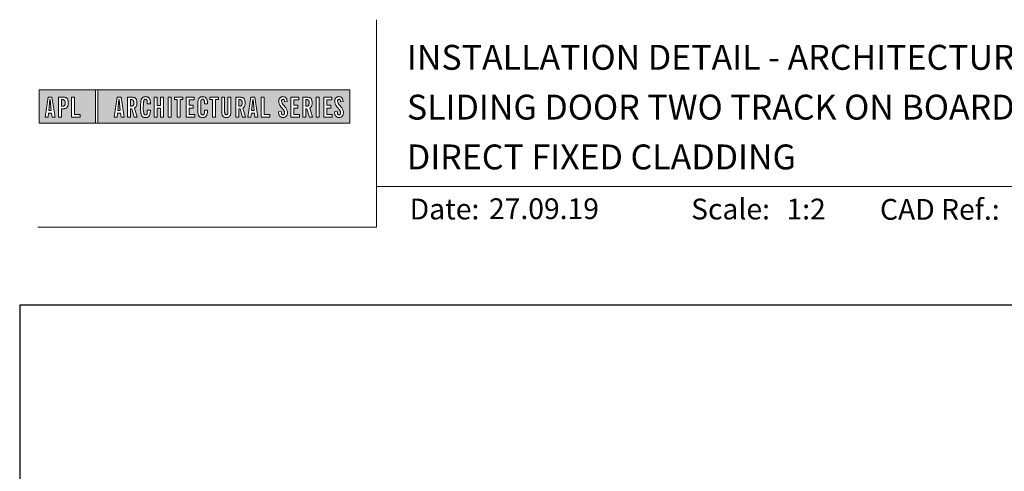
# Model space of a CAD drawing. Units: millimetres. Extents: x 23 to 1863, y -511 to 568.
# Drawn here: x 1136 to 1374, y 460 to 568 of the extents above; entities that cross this region are included whole.
import ezdxf

# ---------------------------------------------------------------- set-up
doc = ezdxf.new("R2010")
doc.units = ezdxf.units.MM
doc.header["$MEASUREMENT"] = 0
doc.layers.get('Defpoints').update_dxf_attribs({"color": 1})
doc.layers.add('APL Joinery', color=2, linetype='Continuous')
doc.styles.add('Arial-Bold', font='arialbd.ttf')
doc.styles.add('Arial-Regular', font='arial.ttf')

msp = doc.modelspace()

# ---------------------------------------------------------------- hatches: boundary and pattern name
at = {"layer": 'APL Joinery', "lineweight": 5}
h = msp.add_hatch(color=8, dxfattribs=at)
h.paths.add_polyline_path([(1154.46, 551.47), (1140.86, 551.47), (1140.86, 543.42), (1154.46, 543.42)])
h.paths.add_polyline_path([(1149.43, 545.56), (1150.74, 545.56), (1150.74, 544.89), (1148.71, 544.89), (1148.71, 549.74), (1149.43, 549.74)], flags=16)
edge = h.paths.add_edge_path(flags=16)
edge.add_spline(control_points=[(1146.41, 549.74), (1146.48, 549.74), (1146.7, 549.74), (1147.02, 549.71), (1147.34, 549.6), (1147.56, 549.46), (1147.71, 549.26), (1147.81, 549.01), (1147.87, 548.72), (1147.87, 548.42), (1147.88, 548.08), (1147.83, 547.75), (1147.72, 547.44), (1147.57, 547.24), (1147.38, 547.08), (1147.15, 546.98), (1146.91, 546.93), (1146.71, 546.91), (1146.6, 546.91), (1146.55, 546.91)], knot_values=[0, 0, 0, 0, 0.102229, 0.351915, 0.495549, 0.623169, 0.743638, 0.881795, 1.04279, 1.206099, 1.33577, 1.578805, 1.718842, 1.843348, 1.962222, 2.096137, 2.241684, 2.332774, 2.409882, 2.409882, 2.409882, 2.409882], degree=3, periodic=0)
edge.add_line((1146.55, 546.91), (1146.24, 546.91))
edge.add_line((1146.24, 546.91), (1146.24, 544.89))
edge.add_line((1146.24, 544.89), (1145.52, 544.89))
edge.add_line((1145.52, 544.89), (1145.52, 549.74))
edge.add_line((1145.52, 549.74), (1146.41, 549.74))
edge = h.paths.add_edge_path(flags=0)
edge.add_spline(control_points=[(1146.51, 549.12), (1146.53, 549.12), (1146.59, 549.12), (1146.69, 549.11), (1146.81, 549.09), (1146.92, 549.03), (1147.01, 548.94), (1147.07, 548.85), (1147.1, 548.75), (1147.12, 548.66), (1147.14, 548.54), (1147.14, 548.41), (1147.14, 548.25), (1147.13, 548.06), (1147.09, 547.87), (1147.01, 547.71), (1146.89, 547.61), (1146.75, 547.56), (1146.61, 547.54), (1146.52, 547.53), (1146.47, 547.53)], knot_values=[0, 0, 0, 0, 0.045008, 0.089137, 0.156202, 0.225057, 0.2839, 0.35013, 0.391935, 0.441521, 0.506082, 0.569234, 0.653465, 0.75342, 0.867754, 0.94835, 1.029438, 1.101094, 1.178475, 1.248138, 1.248138, 1.248138, 1.248138], degree=3, periodic=0)
edge.add_line((1146.47, 547.53), (1146.24, 547.53))
edge.add_line((1146.24, 547.53), (1146.24, 549.12))
edge.add_line((1146.24, 549.12), (1146.51, 549.12))
h.paths.add_polyline_path([(1144.72, 544.89), (1143.99, 544.89), (1143.86, 545.87), (1143.15, 545.87), (1143.03, 544.89), (1142.33, 544.89), (1143.04, 549.74), (1143.97, 549.74)], flags=16)
h.paths.add_polyline_path([(1143.8, 546.52), (1143.21, 546.52), (1143.48, 549.12), (1143.55, 549.12)], flags=0)
h = msp.add_hatch(color=8, dxfattribs=at)
h.paths.add_polyline_path([(1215.75, 551.47), (1155.05, 551.47), (1155.05, 543.42), (1215.75, 543.42)])
h.paths.add_polyline_path([(1159.68, 549.74), (1160.61, 549.74), (1161.36, 544.89), (1160.63, 544.89), (1160.5, 545.87), (1159.79, 545.87), (1159.67, 544.89), (1158.97, 544.89)], flags=16)
h.paths.add_polyline_path([(1160.12, 549.12), (1160.19, 549.12), (1160.44, 546.52), (1159.85, 546.52)], flags=0)
edge = h.paths.add_edge_path(flags=16)
edge.add_line((1162.16, 549.74), (1162.95, 549.74))
edge.add_spline(control_points=[(1162.95, 549.74), (1163.02, 549.74), (1163.15, 549.74), (1163.38, 549.72), (1163.63, 549.68), (1163.89, 549.6), (1164.11, 549.46), (1164.26, 549.25), (1164.38, 548.96), (1164.42, 548.62), (1164.43, 548.23), (1164.4, 547.85), (1164.3, 547.5), (1164.13, 547.28), (1163.99, 547.16), (1163.9, 547.11), (1163.86, 547.09)], knot_values=[0, 0, 0, 0, 0.10746, 0.203527, 0.361198, 0.502489, 0.627246, 0.753452, 0.893376, 1.107278, 1.294401, 1.494358, 1.706101, 1.841211, 1.926556, 1.995243, 1.995243, 1.995243, 1.995243], degree=3, periodic=0)
edge.add_line((1163.86, 547.09), (1164.5, 544.89))
edge.add_line((1164.5, 544.89), (1163.76, 544.89))
edge.add_line((1163.76, 544.89), (1163.19, 546.93))
edge.add_line((1163.19, 546.93), (1162.88, 546.93))
edge.add_line((1162.88, 546.93), (1162.88, 544.89))
edge.add_line((1162.88, 544.89), (1162.16, 544.89))
edge.add_line((1162.16, 544.89), (1162.16, 549.74))
edge = h.paths.add_edge_path(flags=0)
edge.add_line((1162.88, 549.12), (1163.11, 549.12))
edge.add_spline(control_points=[(1163.11, 549.12), (1163.14, 549.12), (1163.21, 549.12), (1163.32, 549.11), (1163.44, 549.06), (1163.54, 548.99), (1163.61, 548.9), (1163.66, 548.78), (1163.68, 548.66), (1163.7, 548.49), (1163.7, 548.33), (1163.69, 548.17), (1163.67, 548.03), (1163.65, 547.88), (1163.58, 547.74), (1163.48, 547.64), (1163.36, 547.59), (1163.24, 547.57), (1163.14, 547.56), (1163.08, 547.56), (1163.05, 547.55)], knot_values=[0, 0, 0, 0, 0.03946, 0.1153, 0.176876, 0.235357, 0.291615, 0.359517, 0.437772, 0.481558, 0.615379, 0.688448, 0.739851, 0.828387, 0.918696, 0.980119, 1.044862, 1.118299, 1.164041, 1.207881, 1.207881, 1.207881, 1.207881], degree=3, periodic=0)
edge.add_line((1163.05, 547.55), (1162.88, 547.55))
edge.add_line((1162.88, 547.55), (1162.88, 549.12))
edge = h.paths.add_edge_path(flags=16)
edge.add_spline(control_points=[(1167.68, 546.3), (1167.67, 546.13), (1167.66, 545.82), (1167.54, 545.44), (1167.39, 545.18), (1167.22, 545.01), (1167.02, 544.88), (1166.82, 544.83), (1166.65, 544.8), (1166.5, 544.8), (1166.31, 544.8), (1166.11, 544.84), (1165.9, 544.93), (1165.71, 545.08), (1165.52, 545.33), (1165.43, 545.63), (1165.36, 545.99), (1165.34, 546.29), (1165.34, 546.74), (1165.35, 547.39), (1165.33, 548.09), (1165.37, 548.68), (1165.44, 549.05), (1165.56, 549.37), (1165.73, 549.57), (1165.89, 549.7), (1166.09, 549.79), (1166.36, 549.84), (1166.64, 549.84), (1166.9, 549.79), (1167.12, 549.7), (1167.31, 549.55), (1167.46, 549.36), (1167.57, 549.12), (1167.63, 548.89), (1167.66, 548.69), (1167.67, 548.52), (1167.68, 548.41), (1167.68, 548.35)], knot_values=[0, 0, 0, 0, 0.269166, 0.478565, 0.613179, 0.733524, 0.852142, 0.981229, 1.048638, 1.122885, 1.209199, 1.344467, 1.441601, 1.556565, 1.723627, 1.918209, 2.044624, 2.281107, 2.387114, 2.744355, 3.292688, 3.487014, 3.661594, 3.878156, 4.004022, 4.068141, 4.197912, 4.34256, 4.491932, 4.624362, 4.747932, 4.867564, 4.993412, 5.12385, 5.277457, 5.35655, 5.439363, 5.536195, 5.536195, 5.536195, 5.536195], degree=3, periodic=0)
edge.add_line((1167.68, 548.35), (1167.68, 548.1))
edge.add_line((1167.68, 548.1), (1166.95, 548.1))
edge.add_line((1166.95, 548.1), (1166.95, 548.49))
edge.add_spline(control_points=[(1166.95, 548.49), (1166.95, 548.54), (1166.94, 548.64), (1166.93, 548.77), (1166.91, 548.89), (1166.88, 548.98), (1166.82, 549.08), (1166.76, 549.14), (1166.71, 549.17), (1166.65, 549.2), (1166.56, 549.22), (1166.46, 549.22), (1166.35, 549.2), (1166.27, 549.15), (1166.2, 549.08), (1166.15, 548.98), (1166.11, 548.87), (1166.09, 548.75), (1166.08, 548.63), (1166.05, 547.76), (1166.07, 546.92), (1166.08, 546.09), (1166.08, 545.99), (1166.09, 545.84), (1166.13, 545.69), (1166.19, 545.56), (1166.27, 545.48), (1166.35, 545.44), (1166.45, 545.41), (1166.54, 545.41), (1166.63, 545.43), (1166.7, 545.45), (1166.79, 545.51), (1166.85, 545.59), (1166.9, 545.7), (1166.92, 545.82), (1166.94, 545.94), (1166.95, 546.05), (1166.95, 546.12), (1166.95, 546.15)], knot_values=[0, 0, 0, 0, 0.076603, 0.165024, 0.204138, 0.262651, 0.318709, 0.369329, 0.392897, 0.418261, 0.471896, 0.53068, 0.585188, 0.633618, 0.683726, 0.738072, 0.796611, 0.87027, 0.924628, 0.990185, 2.215646, 2.238373, 2.284895, 2.364, 2.468899, 2.53279, 2.585443, 2.632637, 2.686848, 2.740023, 2.770592, 2.822003, 2.865445, 2.92639, 2.983776, 3.047003, 3.109455, 3.174625, 3.217837, 3.217837, 3.217837, 3.217837], degree=3, periodic=0)
edge.add_line((1166.95, 546.15), (1166.95, 546.61))
edge.add_line((1166.95, 546.61), (1167.68, 546.61))
edge.add_line((1167.68, 546.61), (1167.68, 546.3))
h.paths.add_polyline_path([(1168.61, 549.74), (1169.33, 549.74), (1169.33, 547.73), (1170.12, 547.73), (1170.12, 549.74), (1170.83, 549.74), (1170.83, 544.89), (1170.12, 544.89), (1170.12, 547.07), (1169.33, 547.07), (1169.33, 544.89), (1168.61, 544.89)], flags=16)
h.paths.add_polyline_path([(1171.99, 549.74), (1172.7, 549.74), (1172.7, 544.89), (1171.99, 544.89)], flags=16)
h.paths.add_polyline_path([(1173.5, 549.12), (1173.5, 549.74), (1175.55, 549.74), (1175.55, 549.12), (1174.88, 549.12), (1174.88, 544.89), (1174.17, 544.89), (1174.17, 549.12)], flags=16)
h.paths.add_polyline_path([(1176.35, 549.74), (1178.27, 549.74), (1178.27, 549.09), (1177.07, 549.09), (1177.07, 547.75), (1178.01, 547.75), (1178.01, 547.09), (1177.07, 547.09), (1177.07, 545.54), (1178.38, 545.54), (1178.38, 544.89), (1176.35, 544.89)], flags=16)
edge = h.paths.add_edge_path(flags=16)
edge.add_spline(control_points=[(1181.45, 546.3), (1181.44, 546.13), (1181.43, 545.82), (1181.31, 545.44), (1181.16, 545.18), (1180.99, 545.01), (1180.79, 544.88), (1180.59, 544.83), (1180.42, 544.8), (1180.27, 544.8), (1180.08, 544.8), (1179.88, 544.84), (1179.67, 544.93), (1179.47, 545.08), (1179.29, 545.33), (1179.2, 545.63), (1179.13, 545.99), (1179.11, 546.29), (1179.11, 546.74), (1179.12, 547.39), (1179.1, 548.09), (1179.14, 548.68), (1179.2, 549.05), (1179.33, 549.37), (1179.5, 549.57), (1179.66, 549.7), (1179.86, 549.79), (1180.13, 549.84), (1180.41, 549.84), (1180.67, 549.79), (1180.89, 549.7), (1181.08, 549.55), (1181.23, 549.36), (1181.34, 549.12), (1181.4, 548.89), (1181.43, 548.69), (1181.44, 548.52), (1181.45, 548.41), (1181.45, 548.35)], knot_values=[0, 0, 0, 0, 0.269166, 0.478565, 0.613179, 0.733524, 0.852142, 0.981229, 1.048638, 1.122885, 1.209199, 1.344467, 1.441601, 1.556565, 1.723627, 1.918209, 2.044624, 2.281107, 2.387114, 2.744355, 3.292688, 3.487014, 3.661594, 3.878156, 4.004022, 4.068141, 4.197912, 4.34256, 4.491932, 4.624362, 4.747932, 4.867564, 4.993412, 5.12385, 5.277457, 5.35655, 5.439363, 5.536195, 5.536195, 5.536195, 5.536195], degree=3, periodic=0)
edge.add_line((1181.45, 548.35), (1181.45, 548.1))
edge.add_line((1181.45, 548.1), (1180.72, 548.1))
edge.add_line((1180.72, 548.1), (1180.72, 548.49))
edge.add_spline(control_points=[(1180.72, 548.49), (1180.71, 548.54), (1180.71, 548.64), (1180.7, 548.77), (1180.68, 548.89), (1180.65, 548.98), (1180.59, 549.08), (1180.53, 549.14), (1180.48, 549.17), (1180.42, 549.2), (1180.33, 549.22), (1180.22, 549.22), (1180.12, 549.2), (1180.03, 549.15), (1179.97, 549.08), (1179.91, 548.98), (1179.88, 548.87), (1179.86, 548.75), (1179.85, 548.63), (1179.82, 547.76), (1179.84, 546.92), (1179.84, 546.09), (1179.85, 545.99), (1179.86, 545.84), (1179.9, 545.69), (1179.96, 545.56), (1180.03, 545.48), (1180.12, 545.44), (1180.22, 545.41), (1180.31, 545.41), (1180.4, 545.43), (1180.47, 545.45), (1180.56, 545.51), (1180.62, 545.59), (1180.67, 545.7), (1180.69, 545.82), (1180.71, 545.94), (1180.71, 546.05), (1180.72, 546.12), (1180.72, 546.15)], knot_values=[0, 0, 0, 0, 0.076603, 0.165024, 0.204138, 0.262651, 0.318709, 0.369329, 0.392897, 0.418261, 0.471896, 0.53068, 0.585188, 0.633618, 0.683726, 0.738072, 0.796611, 0.87027, 0.924628, 0.990185, 2.215646, 2.238373, 2.284895, 2.364, 2.468899, 2.53279, 2.585443, 2.632637, 2.686848, 2.740023, 2.770592, 2.822003, 2.865445, 2.92639, 2.983776, 3.047003, 3.109455, 3.174625, 3.217837, 3.217837, 3.217837, 3.217837], degree=3, periodic=0)
edge.add_line((1180.72, 546.15), (1180.72, 546.61))
edge.add_line((1180.72, 546.61), (1181.45, 546.61))
edge.add_line((1181.45, 546.61), (1181.45, 546.3))
h.paths.add_polyline_path([(1182.02, 549.12), (1182.02, 549.74), (1184.07, 549.74), (1184.07, 549.12), (1183.4, 549.12), (1183.4, 544.89), (1182.69, 544.89), (1182.69, 549.12)], flags=16)
edge = h.paths.add_edge_path(flags=16)
edge.add_line((1184.87, 549.74), (1185.59, 549.74))
edge.add_line((1185.59, 549.74), (1185.59, 546.21))
edge.add_spline(control_points=[(1185.59, 546.21), (1185.59, 546.18), (1185.59, 546.1), (1185.6, 545.96), (1185.62, 545.82), (1185.65, 545.71), (1185.7, 545.61), (1185.77, 545.53), (1185.88, 545.48), (1185.99, 545.47), (1186.09, 545.48), (1186.18, 545.51), (1186.27, 545.58), (1186.33, 545.69), (1186.37, 545.85), (1186.39, 546.02), (1186.39, 546.15), (1186.39, 546.21)], knot_values=[0, 0, 0, 0, 0.052362, 0.132726, 0.208874, 0.269504, 0.32214, 0.372254, 0.442801, 0.496611, 0.549864, 0.598711, 0.647096, 0.722767, 0.786835, 0.896405, 0.992587, 0.992587, 0.992587, 0.992587], degree=3, periodic=0)
edge.add_line((1186.39, 546.21), (1186.39, 549.74))
edge.add_line((1186.39, 549.74), (1187.1, 549.74))
edge.add_line((1187.1, 549.74), (1187.1, 546.41))
edge.add_spline(control_points=[(1187.1, 546.41), (1187.1, 546.29), (1187.1, 546), (1187.04, 545.58), (1186.9, 545.19), (1186.66, 544.96), (1186.4, 544.85), (1186.13, 544.8), (1185.85, 544.8), (1185.58, 544.85), (1185.36, 544.94), (1185.18, 545.09), (1185.04, 545.3), (1184.95, 545.56), (1184.9, 545.83), (1184.87, 546.12), (1184.87, 546.31), (1184.87, 546.41)], knot_values=[0, 0, 0, 0, 0.191651, 0.4482, 0.648993, 0.827702, 0.948389, 1.090114, 1.246191, 1.384133, 1.507829, 1.620322, 1.745099, 1.883298, 2.047303, 2.18035, 2.335662, 2.335662, 2.335662, 2.335662], degree=3, periodic=0)
edge.add_line((1184.87, 546.41), (1184.87, 549.74))
edge = h.paths.add_edge_path(flags=16)
edge.add_line((1188.26, 549.74), (1189.05, 549.74))
edge.add_spline(control_points=[(1189.05, 549.74), (1189.12, 549.74), (1189.25, 549.74), (1189.48, 549.72), (1189.73, 549.68), (1189.99, 549.6), (1190.21, 549.46), (1190.36, 549.25), (1190.47, 548.96), (1190.52, 548.62), (1190.53, 548.23), (1190.5, 547.85), (1190.39, 547.5), (1190.23, 547.28), (1190.08, 547.16), (1190, 547.11), (1189.96, 547.09)], knot_values=[0, 0, 0, 0, 0.10746, 0.203527, 0.361198, 0.502489, 0.627246, 0.753452, 0.893376, 1.107278, 1.294401, 1.494358, 1.706101, 1.841211, 1.926556, 1.995243, 1.995243, 1.995243, 1.995243], degree=3, periodic=0)
edge.add_line((1189.96, 547.09), (1190.6, 544.89))
edge.add_line((1190.6, 544.89), (1189.86, 544.89))
edge.add_line((1189.86, 544.89), (1189.29, 546.93))
edge.add_line((1189.29, 546.93), (1188.97, 546.93))
edge.add_line((1188.97, 546.93), (1188.97, 544.89))
edge.add_line((1188.97, 544.89), (1188.26, 544.89))
edge.add_line((1188.26, 544.89), (1188.26, 549.74))
edge = h.paths.add_edge_path(flags=0)
edge.add_line((1188.97, 549.12), (1189.21, 549.12))
edge.add_spline(control_points=[(1189.21, 549.12), (1189.23, 549.12), (1189.31, 549.12), (1189.42, 549.11), (1189.54, 549.06), (1189.63, 548.99), (1189.7, 548.9), (1189.75, 548.78), (1189.78, 548.66), (1189.79, 548.49), (1189.79, 548.33), (1189.79, 548.17), (1189.77, 548.03), (1189.75, 547.88), (1189.68, 547.74), (1189.57, 547.64), (1189.45, 547.59), (1189.34, 547.57), (1189.23, 547.56), (1189.18, 547.56), (1189.15, 547.55)], knot_values=[0, 0, 0, 0, 0.03946, 0.1153, 0.176876, 0.235357, 0.291615, 0.359517, 0.437772, 0.481558, 0.615379, 0.688448, 0.739851, 0.828387, 0.918696, 0.980119, 1.044862, 1.118299, 1.164041, 1.207881, 1.207881, 1.207881, 1.207881], degree=3, periodic=0)
edge.add_line((1189.15, 547.55), (1188.97, 547.55))
edge.add_line((1188.97, 547.55), (1188.97, 549.12))
h.paths.add_polyline_path([(1191.21, 544.89), (1191.92, 549.74), (1192.86, 549.74), (1193.6, 544.89), (1192.87, 544.89), (1192.75, 545.87), (1192.03, 545.87), (1191.92, 544.89)], flags=16)
h.paths.add_polyline_path([(1192.1, 546.52), (1192.36, 549.12), (1192.43, 549.12), (1192.68, 546.52)], flags=0)
h.paths.add_polyline_path([(1194.4, 549.74), (1195.12, 549.74), (1195.12, 545.56), (1196.44, 545.56), (1196.44, 544.89), (1194.4, 544.89)], flags=16)
edge = h.paths.add_edge_path(flags=16)
edge.add_spline(control_points=[(1199.25, 546.25), (1199.25, 546.19), (1199.25, 546.05), (1199.27, 545.86), (1199.32, 545.69), (1199.37, 545.58), (1199.44, 545.5), (1199.52, 545.45), (1199.61, 545.42), (1199.71, 545.42), (1199.83, 545.45), (1199.97, 545.57), (1200.05, 545.85), (1200.03, 546.14), (1199.93, 546.41), (1199.75, 546.72), (1199.43, 547.08), (1199.11, 547.48), (1198.86, 547.82), (1198.72, 548.15), (1198.61, 548.53), (1198.62, 548.91), (1198.71, 549.27), (1198.86, 549.5), (1199.02, 549.66), (1199.19, 549.76), (1199.45, 549.84), (1199.74, 549.85), (1200.06, 549.78), (1200.35, 549.6), (1200.57, 549.27), (1200.65, 548.93), (1200.67, 548.7), (1200.68, 548.63)], knot_values=[0, 0, 0, 0, 0.099086, 0.216323, 0.304814, 0.362335, 0.410813, 0.461115, 0.511737, 0.557075, 0.618896, 0.69715, 0.82861, 1.05112, 1.146249, 1.262755, 1.607206, 1.898059, 2.06435, 2.270482, 2.441229, 2.679309, 2.852849, 3.012479, 3.092323, 3.203928, 3.324186, 3.506362, 3.648466, 3.834572, 4.023497, 4.250152, 4.372074, 4.372074, 4.372074, 4.372074], degree=3, periodic=0)
edge.add_line((1200.68, 548.63), (1200.03, 548.55))
edge.add_spline(control_points=[(1200.03, 548.55), (1200.02, 548.6), (1200.02, 548.74), (1199.98, 548.95), (1199.88, 549.13), (1199.74, 549.2), (1199.62, 549.21), (1199.51, 549.19), (1199.41, 549.11), (1199.34, 549), (1199.31, 548.84), (1199.31, 548.61), (1199.39, 548.34), (1199.61, 548.01), (1199.93, 547.63), (1200.26, 547.21), (1200.54, 546.81), (1200.69, 546.41), (1200.74, 546.03), (1200.71, 545.7), (1200.63, 545.4), (1200.47, 545.15), (1200.23, 544.94), (1200.01, 544.84), (1199.77, 544.8), (1199.52, 544.8), (1199.23, 544.86), (1198.96, 545.05), (1198.79, 545.28), (1198.67, 545.55), (1198.6, 545.81), (1198.58, 546.02), (1198.57, 546.12), (1198.57, 546.15)], knot_values=[0, 0, 0, 0, 0.088719, 0.215206, 0.325538, 0.397397, 0.449048, 0.515265, 0.560785, 0.642951, 0.72469, 0.810073, 1.000591, 1.145011, 1.427189, 1.765178, 1.982682, 2.1866, 2.420764, 2.574344, 2.696571, 2.902331, 3.026429, 3.184681, 3.278214, 3.403169, 3.573062, 3.729509, 3.89583, 4.022764, 4.189486, 4.300477, 4.352252, 4.352252, 4.352252, 4.352252], degree=3, periodic=0)
edge.add_line((1198.57, 546.15), (1199.25, 546.25))
h.paths.add_polyline_path([(1201.58, 549.74), (1203.5, 549.74), (1203.5, 549.09), (1202.3, 549.09), (1202.3, 547.75), (1203.24, 547.75), (1203.24, 547.09), (1202.3, 547.09), (1202.3, 545.54), (1203.61, 545.54), (1203.61, 544.89), (1201.58, 544.89)], flags=16)
edge = h.paths.add_edge_path(flags=16)
edge.add_line((1204.4, 549.74), (1205.19, 549.74))
edge.add_spline(control_points=[(1205.19, 549.74), (1205.26, 549.74), (1205.39, 549.74), (1205.62, 549.72), (1205.87, 549.68), (1206.13, 549.6), (1206.35, 549.46), (1206.5, 549.25), (1206.61, 548.96), (1206.66, 548.62), (1206.67, 548.23), (1206.64, 547.85), (1206.54, 547.5), (1206.37, 547.28), (1206.22, 547.16), (1206.14, 547.11), (1206.1, 547.09)], knot_values=[0, 0, 0, 0, 0.10746, 0.203527, 0.361198, 0.502489, 0.627246, 0.753452, 0.893376, 1.107278, 1.294401, 1.494358, 1.706101, 1.841211, 1.926556, 1.995243, 1.995243, 1.995243, 1.995243], degree=3, periodic=0)
edge.add_line((1206.1, 547.09), (1206.74, 544.89))
edge.add_line((1206.74, 544.89), (1206, 544.89))
edge.add_line((1206, 544.89), (1205.43, 546.93))
edge.add_line((1205.43, 546.93), (1205.12, 546.93))
edge.add_line((1205.12, 546.93), (1205.12, 544.89))
edge.add_line((1205.12, 544.89), (1204.4, 544.89))
edge.add_line((1204.4, 544.89), (1204.4, 549.74))
edge = h.paths.add_edge_path(flags=0)
edge.add_line((1205.12, 549.12), (1205.35, 549.12))
edge.add_spline(control_points=[(1205.35, 549.12), (1205.38, 549.12), (1205.45, 549.12), (1205.56, 549.11), (1205.68, 549.06), (1205.78, 548.99), (1205.84, 548.9), (1205.89, 548.78), (1205.92, 548.66), (1205.93, 548.49), (1205.94, 548.33), (1205.93, 548.17), (1205.91, 548.03), (1205.89, 547.88), (1205.82, 547.74), (1205.71, 547.64), (1205.6, 547.59), (1205.48, 547.57), (1205.38, 547.56), (1205.32, 547.56), (1205.29, 547.55)], knot_values=[0, 0, 0, 0, 0.03946, 0.1153, 0.176876, 0.235357, 0.291615, 0.359517, 0.437772, 0.481558, 0.615379, 0.688448, 0.739851, 0.828387, 0.918696, 0.980119, 1.044862, 1.118299, 1.164041, 1.207881, 1.207881, 1.207881, 1.207881], degree=3, periodic=0)
edge.add_line((1205.29, 547.55), (1205.12, 547.55))
edge.add_line((1205.12, 547.55), (1205.12, 549.12))
h.paths.add_polyline_path([(1207.64, 549.74), (1208.35, 549.74), (1208.35, 544.89), (1207.64, 544.89)], flags=16)
h.paths.add_polyline_path([(1209.51, 549.74), (1211.42, 549.74), (1211.42, 549.09), (1210.22, 549.09), (1210.22, 547.75), (1211.16, 547.75), (1211.16, 547.09), (1210.22, 547.09), (1210.22, 545.54), (1211.54, 545.54), (1211.54, 544.89), (1209.51, 544.89)], flags=16)
edge = h.paths.add_edge_path(flags=16)
edge.add_spline(control_points=[(1212.74, 546.25), (1212.74, 546.19), (1212.75, 546.05), (1212.77, 545.86), (1212.81, 545.69), (1212.87, 545.58), (1212.93, 545.5), (1213.01, 545.45), (1213.1, 545.42), (1213.21, 545.42), (1213.32, 545.45), (1213.46, 545.57), (1213.54, 545.85), (1213.53, 546.14), (1213.43, 546.41), (1213.25, 546.72), (1212.93, 547.08), (1212.6, 547.48), (1212.35, 547.82), (1212.21, 548.15), (1212.1, 548.53), (1212.11, 548.91), (1212.21, 549.27), (1212.35, 549.5), (1212.51, 549.66), (1212.69, 549.76), (1212.94, 549.84), (1213.23, 549.85), (1213.55, 549.78), (1213.84, 549.6), (1214.07, 549.27), (1214.15, 548.93), (1214.17, 548.7), (1214.17, 548.63)], knot_values=[0, 0, 0, 0, 0.099086, 0.216323, 0.304814, 0.362335, 0.410813, 0.461115, 0.511737, 0.557075, 0.618896, 0.69715, 0.82861, 1.05112, 1.146249, 1.262755, 1.607206, 1.898059, 2.06435, 2.270482, 2.441229, 2.679309, 2.852849, 3.012479, 3.092323, 3.203928, 3.324186, 3.506362, 3.648466, 3.834572, 4.023497, 4.250152, 4.372074, 4.372074, 4.372074, 4.372074], degree=3, periodic=0)
edge.add_line((1214.17, 548.63), (1213.52, 548.55))
edge.add_spline(control_points=[(1213.52, 548.55), (1213.52, 548.6), (1213.51, 548.74), (1213.47, 548.95), (1213.37, 549.13), (1213.23, 549.2), (1213.11, 549.21), (1213, 549.19), (1212.91, 549.11), (1212.83, 549), (1212.81, 548.84), (1212.8, 548.61), (1212.89, 548.34), (1213.1, 548.01), (1213.42, 547.63), (1213.75, 547.21), (1214.03, 546.81), (1214.18, 546.41), (1214.24, 546.03), (1214.2, 545.7), (1214.12, 545.4), (1213.97, 545.15), (1213.72, 544.94), (1213.5, 544.84), (1213.26, 544.8), (1213.01, 544.8), (1212.72, 544.86), (1212.46, 545.05), (1212.28, 545.28), (1212.16, 545.55), (1212.1, 545.81), (1212.07, 546.02), (1212.06, 546.12), (1212.06, 546.15)], knot_values=[0, 0, 0, 0, 0.088719, 0.215206, 0.325538, 0.397397, 0.449048, 0.515265, 0.560785, 0.642951, 0.72469, 0.810073, 1.000591, 1.145011, 1.427189, 1.765178, 1.982682, 2.1866, 2.420764, 2.574344, 2.696571, 2.902331, 3.026429, 3.184681, 3.278214, 3.403169, 3.573062, 3.729509, 3.89583, 4.022764, 4.189486, 4.300477, 4.352252, 4.352252, 4.352252, 4.352252], degree=3, periodic=0)
edge.add_line((1212.06, 546.15), (1212.74, 546.25))
h = msp.add_hatch(color=8, dxfattribs=at)
h.paths.add_polyline_path([(1143.55, 549.12), (1143.48, 549.12), (1143.21, 546.52), (1143.8, 546.52)])
edge = h.paths.add_edge_path()
edge.add_spline(control_points=[(1146.47, 547.53), (1146.52, 547.53), (1146.61, 547.54), (1146.75, 547.56), (1146.89, 547.61), (1147.01, 547.71), (1147.09, 547.87), (1147.13, 548.06), (1147.14, 548.25), (1147.14, 548.41), (1147.14, 548.54), (1147.12, 548.66), (1147.1, 548.75), (1147.07, 548.85), (1147.01, 548.94), (1146.92, 549.03), (1146.81, 549.09), (1146.69, 549.11), (1146.59, 549.12), (1146.53, 549.12), (1146.51, 549.12)], knot_values=[0, 0, 0, 0, 0.069663, 0.147044, 0.2187, 0.299788, 0.380384, 0.494718, 0.594673, 0.678904, 0.742056, 0.806617, 0.856203, 0.898008, 0.964238, 1.023081, 1.091936, 1.159001, 1.20313, 1.248138, 1.248138, 1.248138, 1.248138], degree=3, periodic=0)
edge.add_line((1146.51, 549.12), (1146.24, 549.12))
edge.add_line((1146.24, 549.12), (1146.24, 547.53))
edge.add_line((1146.24, 547.53), (1146.47, 547.53))
h.paths.add_polyline_path([(1160.19, 549.12), (1160.12, 549.12), (1159.85, 546.52), (1160.44, 546.52)])
edge = h.paths.add_edge_path()
edge.add_spline(control_points=[(1163.05, 547.55), (1163.08, 547.56), (1163.14, 547.56), (1163.24, 547.57), (1163.36, 547.59), (1163.48, 547.64), (1163.58, 547.74), (1163.65, 547.88), (1163.67, 548.03), (1163.69, 548.17), (1163.7, 548.33), (1163.7, 548.49), (1163.68, 548.66), (1163.66, 548.78), (1163.61, 548.9), (1163.54, 548.99), (1163.44, 549.06), (1163.32, 549.11), (1163.21, 549.12), (1163.14, 549.12), (1163.11, 549.12)], knot_values=[0, 0, 0, 0, 0.04384, 0.089582, 0.16302, 0.227763, 0.289185, 0.379494, 0.46803, 0.519433, 0.592503, 0.726323, 0.770109, 0.848364, 0.916266, 0.972524, 1.031005, 1.092581, 1.168422, 1.207881, 1.207881, 1.207881, 1.207881], degree=3, periodic=0)
edge.add_line((1163.11, 549.12), (1162.88, 549.12))
edge.add_line((1162.88, 549.12), (1162.88, 547.55))
edge.add_line((1162.88, 547.55), (1163.05, 547.55))
edge = h.paths.add_edge_path()
edge.add_spline(control_points=[(1189.15, 547.55), (1189.18, 547.56), (1189.23, 547.56), (1189.34, 547.57), (1189.45, 547.59), (1189.57, 547.64), (1189.68, 547.74), (1189.75, 547.88), (1189.77, 548.03), (1189.79, 548.17), (1189.79, 548.33), (1189.79, 548.49), (1189.78, 548.66), (1189.75, 548.78), (1189.7, 548.9), (1189.63, 548.99), (1189.54, 549.06), (1189.42, 549.11), (1189.31, 549.12), (1189.23, 549.12), (1189.21, 549.12)], knot_values=[0, 0, 0, 0, 0.04384, 0.089582, 0.16302, 0.227763, 0.289185, 0.379494, 0.46803, 0.519433, 0.592503, 0.726323, 0.770109, 0.848364, 0.916266, 0.972524, 1.031005, 1.092581, 1.168422, 1.207881, 1.207881, 1.207881, 1.207881], degree=3, periodic=0)
edge.add_line((1189.21, 549.12), (1188.97, 549.12))
edge.add_line((1188.97, 549.12), (1188.97, 547.55))
edge.add_line((1188.97, 547.55), (1189.15, 547.55))
h.paths.add_polyline_path([(1192.43, 549.12), (1192.36, 549.12), (1192.1, 546.52), (1192.68, 546.52)])
edge = h.paths.add_edge_path()
edge.add_spline(control_points=[(1205.29, 547.55), (1205.32, 547.56), (1205.38, 547.56), (1205.48, 547.57), (1205.6, 547.59), (1205.71, 547.64), (1205.82, 547.74), (1205.89, 547.88), (1205.91, 548.03), (1205.93, 548.17), (1205.94, 548.33), (1205.93, 548.49), (1205.92, 548.66), (1205.89, 548.78), (1205.84, 548.9), (1205.78, 548.99), (1205.68, 549.06), (1205.56, 549.11), (1205.45, 549.12), (1205.38, 549.12), (1205.35, 549.12)], knot_values=[0, 0, 0, 0, 0.04384, 0.089582, 0.16302, 0.227763, 0.289185, 0.379494, 0.46803, 0.519433, 0.592503, 0.726323, 0.770109, 0.848364, 0.916266, 0.972524, 1.031005, 1.092581, 1.168422, 1.207881, 1.207881, 1.207881, 1.207881], degree=3, periodic=0)
edge.add_line((1205.35, 549.12), (1205.12, 549.12))
edge.add_line((1205.12, 549.12), (1205.12, 547.55))
edge.add_line((1205.12, 547.55), (1205.29, 547.55))

# ---------------------------------------------------------------- linework, layer by layer
at = {"layer": 'APL Joinery', "color": 7, "lineweight": 9}
for p, q in [((1222.17, 568.37), (1222.17, 518.43)), ((1222.17, 528.23), (1492.19, 528.23)), ((1222.17, 518.43), (1140.53, 518.43))]:
    msp.add_line(p, q, dxfattribs=at)
at = {"layer": 'APL Joinery', "color": 8, "lineweight": 5}
for p, q in [((1140.86, 551.47), (1140.86, 543.42)), ((1215.75, 551.47), (1140.86, 551.47)), ((1154.46, 551.47), (1155.05, 551.47)), ((1154.46, 543.42), (1154.46, 551.47)), ((1155.05, 551.47), (1155.05, 543.42)), ((1215.75, 543.42), (1215.75, 551.47)), ((1143.21, 546.52), (1143.48, 549.12)), ((1143.48, 549.12), (1143.55, 549.12)), ((1143.55, 549.12), (1143.8, 546.52)), ((1145.52, 544.89), (1145.52, 549.74)), ((1145.52, 549.74), (1146.41, 549.74)), ((1146.76, 549.73), (1146.76, 549.73)), ((1146.76, 549.73), (1146.76, 549.73)), ((1185.59, 549.74), (1184.87, 549.74)), ((1184.87, 549.74), (1184.87, 546.41)), ((1185.59, 546.21), (1185.59, 549.74)), ((1186.39, 546.21), (1186.39, 549.74)), ((1186.39, 549.74), (1187.1, 549.74)), ((1187.1, 549.74), (1187.1, 546.41)), ((1143.8, 546.52), (1143.21, 546.52)), ((1146.24, 546.91), (1146.24, 544.89)), ((1146.55, 546.91), (1146.24, 546.91)), ((1146.55, 546.91), (1146.55, 546.91)), ((1146.24, 544.89), (1145.52, 544.89)), ((1140.86, 543.42), (1215.75, 543.42)), ((1155.05, 543.42), (1154.46, 543.42))]:
    msp.add_line(p, q, dxfattribs=at)
for points in [[(1140.86, 543.42), (1140.86, 551.47)], [(1215.75, 551.47), (1215.75, 543.42)], [(1146.24, 547.53), (1146.24, 549.12)], [(1146.24, 549.12), (1146.51, 549.12)], [(1162.16, 544.89), (1162.16, 549.74)], [(1162.16, 549.74), (1162.95, 549.74)], [(1162.88, 547.55), (1162.88, 549.12)], [(1162.88, 549.12), (1163.11, 549.12)], [(1166.95, 548.1), (1166.95, 548.49)], [(1167.68, 548.35), (1167.68, 548.1)], [(1180.72, 548.1), (1180.72, 548.49)], [(1181.45, 548.35), (1181.45, 548.1)], [(1188.26, 544.89), (1188.26, 549.74)], [(1188.26, 549.74), (1189.05, 549.74)], [(1188.97, 547.55), (1188.97, 549.12)], [(1188.97, 549.12), (1189.21, 549.12)], [(1200.68, 548.63), (1200.03, 548.55)], [(1204.4, 544.89), (1204.4, 549.74)], [(1204.4, 549.74), (1205.19, 549.74)], [(1205.12, 547.55), (1205.12, 549.12)], [(1205.12, 549.12), (1205.35, 549.12)], [(1214.17, 548.63), (1213.52, 548.55)], [(1146.47, 547.53), (1146.24, 547.53)], [(1163.05, 547.55), (1162.88, 547.55)], [(1162.88, 546.93), (1162.88, 544.89)], [(1162.88, 546.93), (1163.19, 546.93)], [(1163.19, 546.93), (1163.76, 544.89)], [(1164.5, 544.89), (1163.86, 547.09)], [(1167.68, 548.1), (1166.95, 548.1)], [(1167.68, 546.61), (1166.95, 546.61)], [(1166.95, 546.61), (1166.95, 546.15)], [(1167.68, 546.3), (1167.68, 546.61)], [(1181.45, 548.1), (1180.72, 548.1)], [(1181.45, 546.61), (1180.72, 546.61)], [(1180.72, 546.61), (1180.72, 546.15)], [(1181.45, 546.3), (1181.45, 546.61)], [(1189.15, 547.55), (1188.97, 547.55)], [(1188.97, 546.93), (1188.97, 544.89)], [(1188.97, 546.93), (1189.29, 546.93)], [(1189.29, 546.93), (1189.86, 544.89)], [(1190.6, 544.89), (1189.96, 547.09)], [(1199.25, 546.25), (1198.57, 546.15)], [(1205.29, 547.55), (1205.12, 547.55)], [(1205.12, 546.93), (1205.12, 544.89)], [(1205.12, 546.93), (1205.43, 546.93)], [(1205.43, 546.93), (1206, 544.89)], [(1206.74, 544.89), (1206.1, 547.09)], [(1212.74, 546.25), (1212.06, 546.15)], [(1162.88, 544.89), (1162.16, 544.89)], [(1163.76, 544.89), (1164.5, 544.89)], [(1188.97, 544.89), (1188.26, 544.89)], [(1189.86, 544.89), (1190.6, 544.89)], [(1205.12, 544.89), (1204.4, 544.89)], [(1206, 544.89), (1206.74, 544.89)]]:
    msp.add_lwpolyline(points, dxfattribs=at)
for points in [[(1143.99, 544.89), (1143.86, 545.87), (1143.15, 545.87), (1143.03, 544.89), (1142.33, 544.89), (1143.04, 549.74), (1143.97, 549.74), (1144.72, 544.89)], [(1148.71, 544.89), (1150.74, 544.89), (1150.74, 545.56), (1149.43, 545.56), (1149.43, 549.74), (1148.71, 549.74)], [(1160.63, 544.89), (1160.5, 545.87), (1159.79, 545.87), (1159.67, 544.89), (1158.97, 544.89), (1159.68, 549.74), (1160.61, 549.74), (1161.36, 544.89)], [(1159.85, 546.52), (1160.12, 549.12), (1160.19, 549.12), (1160.44, 546.52)], [(1168.61, 544.89), (1168.61, 549.74), (1169.33, 549.74), (1169.33, 547.73), (1170.12, 547.73), (1170.12, 549.74), (1170.83, 549.74), (1170.83, 544.89), (1170.12, 544.89), (1170.12, 547.07), (1169.33, 547.07), (1169.33, 544.89)], [(1171.99, 549.74), (1172.7, 549.74), (1172.7, 544.89), (1171.99, 544.89)], [(1174.17, 549.12), (1173.5, 549.12), (1173.5, 549.74), (1175.55, 549.74), (1175.55, 549.12), (1174.88, 549.12), (1174.88, 544.89), (1174.17, 544.89)], [(1176.35, 549.74), (1176.35, 544.89), (1178.38, 544.89), (1178.38, 545.54), (1177.07, 545.54), (1177.07, 547.09), (1178.01, 547.09), (1178.01, 547.75), (1177.07, 547.75), (1177.07, 549.09), (1178.27, 549.09), (1178.27, 549.74)], [(1182.69, 549.12), (1182.02, 549.12), (1182.02, 549.74), (1184.07, 549.74), (1184.07, 549.12), (1183.4, 549.12), (1183.4, 544.89), (1182.69, 544.89)], [(1192.87, 544.89), (1192.75, 545.87), (1192.03, 545.87), (1191.92, 544.89), (1191.21, 544.89), (1191.92, 549.74), (1192.86, 549.74), (1193.6, 544.89)], [(1192.1, 546.52), (1192.36, 549.12), (1192.43, 549.12), (1192.68, 546.52)], [(1194.4, 544.89), (1196.44, 544.89), (1196.44, 545.56), (1195.12, 545.56), (1195.12, 549.74), (1194.4, 549.74)], [(1201.58, 549.74), (1201.58, 544.89), (1203.61, 544.89), (1203.61, 545.54), (1202.3, 545.54), (1202.3, 547.09), (1203.24, 547.09), (1203.24, 547.75), (1202.3, 547.75), (1202.3, 549.09), (1203.5, 549.09), (1203.5, 549.74)], [(1207.64, 549.74), (1208.35, 549.74), (1208.35, 544.89), (1207.64, 544.89)], [(1209.51, 549.74), (1209.51, 544.89), (1211.54, 544.89), (1211.54, 545.54), (1210.22, 545.54), (1210.22, 547.09), (1211.16, 547.09), (1211.16, 547.75), (1210.22, 547.75), (1210.22, 549.09), (1211.42, 549.09), (1211.42, 549.74)]]:
    msp.add_lwpolyline(points, close=True, dxfattribs=at)
for points in [[(1146.41, 549.74), (1146.61, 549.74), (1147.09, 549.68), (1147.35, 549.59), (1147.55, 549.45), (1147.7, 549.27), (1147.8, 549.02), (1147.86, 548.72), (1147.87, 548.4), (1147.87, 548.15), (1147.8, 547.69), (1147.7, 547.44), (1147.56, 547.24), (1147.39, 547.1), (1147.15, 546.99), (1146.88, 546.93), (1146.7, 546.92), (1146.55, 546.91)], [(1146.51, 549.12), (1146.59, 549.12), (1146.68, 549.11), (1146.8, 549.08), (1146.92, 549.02), (1147, 548.94), (1147.07, 548.83), (1147.1, 548.76), (1147.12, 548.67), (1147.14, 548.54), (1147.14, 548.42), (1147.14, 548.26), (1147.13, 548.07), (1147.08, 547.85), (1147, 547.71), (1146.88, 547.61), (1146.75, 547.56), (1146.61, 547.54), (1146.47, 547.53)], [(1162.95, 549.74), (1163.16, 549.74), (1163.34, 549.72), (1163.64, 549.67), (1163.9, 549.58), (1164.1, 549.45), (1164.25, 549.26), (1164.35, 549.01), (1164.42, 548.6), (1164.43, 548.24), (1164.39, 547.86), (1164.26, 547.47), (1164.1, 547.26), (1163.98, 547.16), (1163.86, 547.09)], [(1163.11, 549.12), (1163.19, 549.12), (1163.33, 549.1), (1163.44, 549.06), (1163.53, 548.99), (1163.6, 548.9), (1163.65, 548.78), (1163.68, 548.63), (1163.69, 548.55), (1163.7, 548.29), (1163.69, 548.15), (1163.68, 548.05), (1163.64, 547.89), (1163.56, 547.73), (1163.47, 547.65), (1163.36, 547.6), (1163.22, 547.57), (1163.14, 547.56), (1163.05, 547.55)], [(1167.68, 548.35), (1167.67, 548.53), (1167.66, 548.69), (1167.63, 548.84), (1167.56, 549.13), (1167.45, 549.35), (1167.3, 549.55), (1167.12, 549.69), (1166.9, 549.78), (1166.65, 549.83), (1166.36, 549.83), (1166.09, 549.78), (1165.86, 549.67), (1165.76, 549.59), (1165.6, 549.41), (1165.44, 549.03), (1165.38, 548.69), (1165.35, 548.32), (1165.34, 547.26), (1165.34, 546.58), (1165.35, 546.37), (1165.38, 545.92), (1165.43, 545.68), (1165.55, 545.32), (1165.74, 545.06), (1165.92, 544.93), (1166.09, 544.86), (1166.34, 544.81), (1166.51, 544.8), (1166.65, 544.81), (1166.78, 544.82), (1167.02, 544.9), (1167.21, 545.01), (1167.38, 545.18), (1167.51, 545.4), (1167.63, 545.78), (1167.68, 546.3)], [(1166.95, 548.49), (1166.94, 548.63), (1166.92, 548.8), (1166.91, 548.88), (1166.87, 548.98), (1166.82, 549.08), (1166.75, 549.15), (1166.71, 549.17), (1166.67, 549.19), (1166.57, 549.21), (1166.45, 549.21), (1166.35, 549.19), (1166.27, 549.15), (1166.2, 549.08), (1166.15, 548.99), (1166.11, 548.88), (1166.09, 548.74), (1166.08, 548.63), (1166.07, 548.51), (1166.07, 546.15), (1166.08, 546.1), (1166.08, 546.01), (1166.09, 545.86), (1166.14, 545.67), (1166.2, 545.56), (1166.27, 545.49), (1166.35, 545.44), (1166.45, 545.42), (1166.56, 545.42), (1166.61, 545.43), (1166.71, 545.46), (1166.78, 545.51), (1166.85, 545.6), (1166.89, 545.7), (1166.92, 545.82), (1166.94, 545.94), (1166.94, 546.06), (1166.95, 546.15)], [(1181.45, 548.35), (1181.44, 548.53), (1181.43, 548.69), (1181.4, 548.84), (1181.33, 549.13), (1181.22, 549.35), (1181.07, 549.55), (1180.89, 549.69), (1180.67, 549.78), (1180.42, 549.83), (1180.13, 549.83), (1179.86, 549.78), (1179.63, 549.67), (1179.53, 549.59), (1179.37, 549.41), (1179.21, 549.03), (1179.15, 548.69), (1179.12, 548.32), (1179.11, 547.26), (1179.11, 546.58), (1179.11, 546.37), (1179.15, 545.92), (1179.19, 545.68), (1179.31, 545.32), (1179.51, 545.06), (1179.68, 544.93), (1179.86, 544.86), (1180.11, 544.81), (1180.28, 544.8), (1180.42, 544.81), (1180.55, 544.82), (1180.79, 544.9), (1180.98, 545.01), (1181.15, 545.18), (1181.28, 545.4), (1181.4, 545.78), (1181.45, 546.3)], [(1180.72, 548.49), (1180.71, 548.63), (1180.69, 548.8), (1180.68, 548.88), (1180.64, 548.98), (1180.59, 549.08), (1180.52, 549.15), (1180.48, 549.17), (1180.44, 549.19), (1180.34, 549.21), (1180.22, 549.21), (1180.12, 549.19), (1180.04, 549.15), (1179.97, 549.08), (1179.92, 548.99), (1179.88, 548.88), (1179.86, 548.74), (1179.85, 548.63), (1179.84, 548.51), (1179.84, 546.15), (1179.84, 546.1), (1179.85, 546.01), (1179.86, 545.86), (1179.91, 545.67), (1179.97, 545.56), (1180.04, 545.49), (1180.12, 545.44), (1180.22, 545.42), (1180.32, 545.42), (1180.38, 545.43), (1180.48, 545.46), (1180.55, 545.51), (1180.62, 545.6), (1180.66, 545.7), (1180.69, 545.82), (1180.71, 545.94), (1180.71, 546.06), (1180.72, 546.15)], [(1189.05, 549.74), (1189.26, 549.74), (1189.44, 549.72), (1189.74, 549.67), (1190, 549.58), (1190.2, 549.45), (1190.35, 549.26), (1190.45, 549.01), (1190.51, 548.6), (1190.52, 548.24), (1190.48, 547.86), (1190.35, 547.47), (1190.2, 547.26), (1190.07, 547.16), (1189.96, 547.09)], [(1189.21, 549.12), (1189.29, 549.12), (1189.43, 549.1), (1189.54, 549.06), (1189.63, 548.99), (1189.7, 548.9), (1189.75, 548.78), (1189.78, 548.63), (1189.79, 548.55), (1189.79, 548.29), (1189.78, 548.15), (1189.77, 548.05), (1189.74, 547.89), (1189.66, 547.73), (1189.57, 547.65), (1189.46, 547.6), (1189.32, 547.57), (1189.23, 547.56), (1189.15, 547.55)], [(1200.03, 548.55), (1200.01, 548.72), (1199.96, 548.96), (1199.85, 549.14), (1199.73, 549.2), (1199.63, 549.21), (1199.5, 549.18), (1199.43, 549.13), (1199.35, 548.99), (1199.32, 548.84), (1199.32, 548.67), (1199.42, 548.32), (1199.56, 548.08), (1199.9, 547.66), (1200.3, 547.14), (1200.53, 546.79), (1200.67, 546.42), (1200.73, 545.98), (1200.7, 545.68), (1200.63, 545.45), (1200.42, 545.12), (1200.24, 544.96), (1199.96, 544.84), (1199.79, 544.81), (1199.55, 544.81), (1199.23, 544.88), (1198.98, 545.05), (1198.78, 545.31), (1198.68, 545.53), (1198.6, 545.84), (1198.57, 546.05), (1198.57, 546.15)], [(1200.68, 548.63), (1200.66, 548.86), (1200.54, 549.28), (1200.33, 549.58), (1200.03, 549.77), (1199.76, 549.83), (1199.41, 549.82), (1199.19, 549.75), (1199.01, 549.64), (1198.9, 549.53), (1198.73, 549.27), (1198.64, 548.95), (1198.63, 548.49), (1198.72, 548.17), (1198.88, 547.81), (1199.06, 547.54), (1199.41, 547.11), (1199.82, 546.59), (1199.93, 546.39), (1200, 546.22), (1200.02, 545.79), (1199.93, 545.55), (1199.82, 545.46), (1199.7, 545.43), (1199.61, 545.43), (1199.52, 545.45), (1199.44, 545.5), (1199.38, 545.58), (1199.33, 545.67), (1199.28, 545.84), (1199.25, 546.06), (1199.25, 546.25)], [(1205.19, 549.74), (1205.4, 549.74), (1205.58, 549.72), (1205.88, 549.67), (1206.14, 549.58), (1206.34, 549.45), (1206.49, 549.26), (1206.59, 549.01), (1206.65, 548.6), (1206.66, 548.24), (1206.63, 547.86), (1206.5, 547.47), (1206.34, 547.26), (1206.21, 547.16), (1206.1, 547.09)], [(1205.35, 549.12), (1205.43, 549.12), (1205.57, 549.1), (1205.68, 549.06), (1205.77, 548.99), (1205.84, 548.9), (1205.89, 548.78), (1205.92, 548.63), (1205.93, 548.55), (1205.93, 548.29), (1205.93, 548.15), (1205.91, 548.05), (1205.88, 547.89), (1205.8, 547.73), (1205.71, 547.65), (1205.6, 547.6), (1205.46, 547.57), (1205.37, 547.56), (1205.29, 547.55)], [(1213.52, 548.55), (1213.51, 548.72), (1213.46, 548.96), (1213.34, 549.14), (1213.22, 549.2), (1213.12, 549.21), (1213, 549.18), (1212.93, 549.13), (1212.84, 548.99), (1212.81, 548.84), (1212.81, 548.67), (1212.91, 548.32), (1213.06, 548.08), (1213.4, 547.66), (1213.8, 547.14), (1214.02, 546.79), (1214.16, 546.42), (1214.22, 545.98), (1214.19, 545.68), (1214.13, 545.45), (1213.92, 545.12), (1213.74, 544.96), (1213.46, 544.84), (1213.28, 544.81), (1213.04, 544.81), (1212.72, 544.88), (1212.47, 545.05), (1212.28, 545.31), (1212.18, 545.53), (1212.1, 545.84), (1212.07, 546.05), (1212.06, 546.15)], [(1214.17, 548.63), (1214.15, 548.86), (1214.03, 549.28), (1213.82, 549.58), (1213.52, 549.77), (1213.25, 549.83), (1212.9, 549.82), (1212.68, 549.75), (1212.5, 549.64), (1212.39, 549.53), (1212.23, 549.27), (1212.13, 548.95), (1212.13, 548.49), (1212.21, 548.17), (1212.37, 547.81), (1212.56, 547.54), (1212.91, 547.11), (1213.32, 546.59), (1213.43, 546.39), (1213.49, 546.22), (1213.51, 545.79), (1213.42, 545.55), (1213.31, 545.46), (1213.19, 545.43), (1213.11, 545.43), (1213.01, 545.45), (1212.93, 545.5), (1212.87, 545.58), (1212.82, 545.67), (1212.78, 545.84), (1212.75, 546.06), (1212.74, 546.25)], [(1187.1, 546.41), (1187.09, 546.04), (1187.02, 545.55), (1186.87, 545.19), (1186.62, 544.95), (1186.41, 544.86), (1186.14, 544.81), (1185.84, 544.81), (1185.58, 544.86), (1185.36, 544.96), (1185.19, 545.1), (1185.06, 545.29), (1184.96, 545.54), (1184.9, 545.85), (1184.88, 546.11), (1184.87, 546.41)], [(1186.39, 546.21), (1186.39, 546.03), (1186.36, 545.82), (1186.33, 545.7), (1186.25, 545.58), (1186.18, 545.52), (1186.09, 545.48), (1185.99, 545.47), (1185.89, 545.48), (1185.77, 545.54), (1185.7, 545.61), (1185.66, 545.7), (1185.62, 545.81), (1185.6, 545.96), (1185.59, 546.11), (1185.59, 546.21)]]:
    msp.add_spline(points, degree=3, dxfattribs=at)
at = {"layer": 'Defpoints', "color": 8}
for p, q in [((1492.19, 499.58), (1136.19, 499.58)), ((1136.19, 499.58), (1136.19, 19.3))]:
    msp.add_line(p, q, dxfattribs=at)

# ---------------------------------------------------------------- texts
at = {"layer": 'APL Joinery', "color": 7}
for s, height, style, p in [('INSTALLATION DETAIL - ARCHITECTURAL SERIES', 6, 'Arial-Bold', (1229.52, 556.31)), ('SLIDING DOOR TWO TRACK ON BOARD & BATTEN', 6, 'Arial-Bold', (1229.52, 544.31)), ('DIRECT FIXED CLADDING', 6, 'Arial-Bold', (1229.52, 532.31)), ('Date:', 5, 'Arial-Bold', (1230.19, 520.26)), ('27.09.19', 5, 'Arial-Regular', (1249.3, 520.34)), ('Scale:', 5, 'Arial-Bold', (1298.02, 520.26)), ('1:2', 5, 'Arial-Regular', (1321, 520.26)), ('CAD Ref.:', 5, 'Arial-Bold', (1343.54, 520.18))]:
    msp.add_text(s, height=height, dxfattribs=dict(at, style=style)).set_placement(p)

doc.saveas('drawing.dxf')
